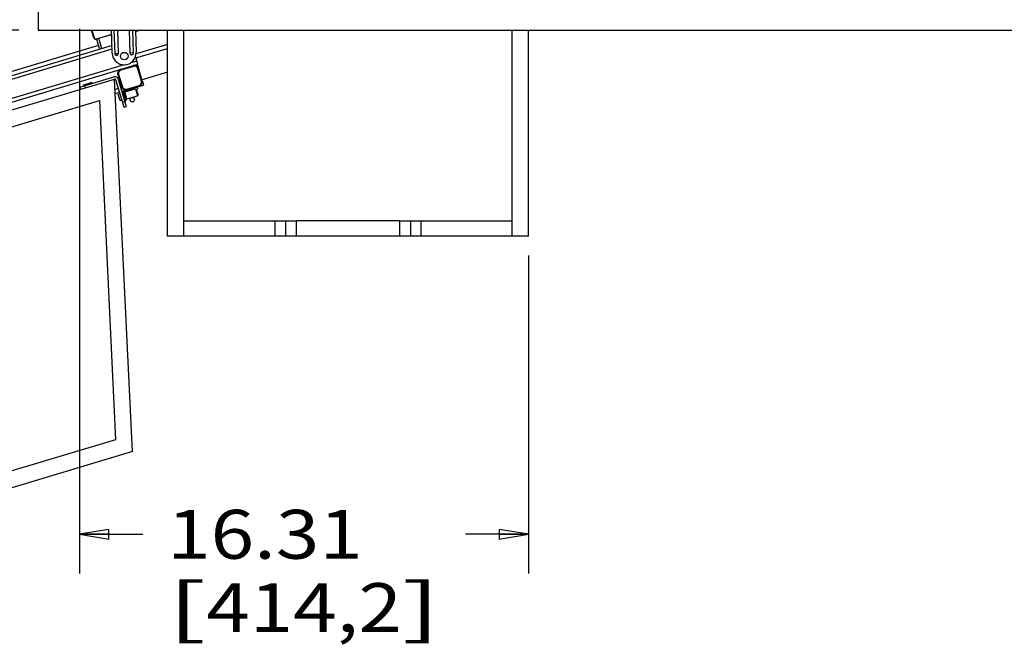
# Model space of a CAD drawing. Units: inches. Extents: x 0 to 17, y 0 to 11.
# Drawn here: x 10.1 to 13.2, y 5.7 to 7.7 of the extents above; entities that cross this region are included whole.
import ezdxf
from ezdxf.enums import TextEntityAlignment as Align

# ---------------------------------------------------------------- set-up
doc = ezdxf.new("R2010")
doc.units = ezdxf.units.IN
doc.header["$LTSCALE"] = 0.935
doc.header["$MEASUREMENT"] = 0
doc.layers.get('0').update_dxf_attribs({"linetype": 'CONTINUOUS'})
doc.styles.get("Standard").update_dxf_attribs({"font": 'bluprnt.ttf'})
doc.dimstyles.new('DIMSTYLE_1', dxfattribs={"dimtxt": 0.15625, "dimasz": 0.09375, "dimexe": 0.125, "dimexo": 0.0625, "dimgap": 0.078125, "dimtad": 0, "dimtih": 1, "dimtoh": 1, "dimlfac": 11.363636, "dimzin": 4, "dimdsep": 46, "dimtxsty": 'Standard', "dimblk": 'CLOSED', "dimblk1": 'CLOSED', "dimblk2": 'CLOSED', "dimcen": 0.09, "dimadec": 3, "dimazin": 1, "dimtfac": 1, "dimtdec": 3, "dimtofl": 0, "dimtmove": 0, "dimatfit": 3, "dimldrblk": 'CLOSED', "dimfxl": 0, "dimtolj": 1, "dimtzin": 4, "dimarcsym": 0})

# ---------------------------------------------------------------- blocks, each defined once
blk = doc.blocks.new('_CLOSED')
at = {"color": 0, "linetype": 'ByBlock'}
for p, q in [((0, 0), (-1, 0.167)), ((-1, 0.167), (-1, -0.167)), ((-1, -0.167), (0, 0)), ((-1, 0), (0, 0))]:
    blk.add_line(p, q, dxfattribs=at)
blk = doc.blocks.new('*D1')
at = {"color": 7, "linetype": 'Continuous'}
for p, q in [((10.4979, 9.5909), (7.9963, 9.5909)), ((8.1213, 9.5909), (8.1213, 7.9799)), ((8.1213, 5.8087), (8.1213, 7.433)), ((9.2971, 5.8087), (7.9963, 5.8087))]:
    blk.add_line(p, q, dxfattribs=at)
at = {"color": 7, "linetype": 'Continuous', "xscale": 0.09375, "yscale": 0.09375, "zscale": 0.09375}
for p, rotation in [((8.1213, 9.5909), 90), ((8.1213, 5.8087), 270)]:
    blk.add_blockref('_CLOSED', p, dxfattribs=dict(at, rotation=rotation))
at = {"color": 7, "linetype": 'Continuous'}
for s, height, p, p2 in [('42.98', 0.15625, (7.6213, 7.7455), (8.2463, 7.7455)), ('[', 0.1562, (7.6213, 7.5111), (7.7463, 7.5111)), (']', 0.1562, (8.4963, 7.5111), (8.6213, 7.5111)), ('1091,7', 0.15625, (7.7463, 7.5111), (8.4963, 7.5111))]:
    blk.add_text(s, height=height, dxfattribs=at).set_placement(p, p2, align=Align.FIT)
blk = doc.blocks.new('*D2')
at = {"color": 7, "linetype": 'Continuous'}
for p, q in [((9.0839, 7.5329), (9.0839, 8.1673)), ((9.0839, 8.1673), (9.2557, 8.1673)), ((10.0718, 7.6725), (8.9589, 7.6725)), ((9.0839, 7.6725), (9.0839, 7.5329)), ((9.0839, 7.3932), (9.0839, 7.5329)), ((8.9225, 7.3932), (9.2089, 7.3932))]:
    blk.add_line(p, q, dxfattribs=at)
at = {"color": 7, "linetype": 'Continuous', "xscale": 0.09375, "yscale": 0.09375, "zscale": 0.09375}
for p, rotation in [((9.0839, 7.6725), 90), ((9.0839, 7.3932), 270)]:
    blk.add_blockref('_CLOSED', p, dxfattribs=dict(at, rotation=rotation))
at = {"color": 7, "linetype": 'Continuous'}
for s, height, p, p2 in [('3.17', 0.15625, (9.3339, 8.0892), (9.8339, 8.0892)), ('[', 0.1562, (9.3339, 7.8548), (9.4589, 7.8548)), ('80,6', 0.15625, (9.4589, 7.8548), (9.9589, 7.8548)), (']', 0.1562, (9.9589, 7.8548), (10.0839, 7.8548))]:
    blk.add_text(s, height=height, dxfattribs=at).set_placement(p, p2, align=Align.FIT)
blk = doc.blocks.new('*D3')
at = {"color": 7, "linetype": 'Continuous'}
for p, q in [((8.8835, 7.4257), (8.8835, 10.2664)), ((10.2663, 9.748), (10.2663, 10.2664)), ((8.8835, 10.1414), (9.0593, 10.1414)), ((10.2663, 10.1414), (10.0905, 10.1414))]:
    blk.add_line(p, q, dxfattribs=at)
at = {"color": 7, "linetype": 'Continuous', "xscale": 0.09375, "yscale": 0.09375, "zscale": 0.09375, "rotation": 180}
blk.add_blockref('_CLOSED', (8.8835, 10.1414), dxfattribs=at)
at = {"color": 7, "linetype": 'Continuous', "xscale": 0.09375, "yscale": 0.09375, "zscale": 0.09375}
blk.add_blockref('_CLOSED', (10.2663, 10.1414), dxfattribs=at)
at = {"color": 7, "linetype": 'Continuous'}
for s, height, p, p2 in [('15.71', 0.15625, (9.1374, 10.0632), (9.7624, 10.0632)), ('[', 0.1562, (9.1374, 9.8289), (9.2624, 9.8289)), ('399,1', 0.15625, (9.2624, 9.8289), (9.8874, 9.8289)), (']', 0.1562, (9.8874, 9.8289), (10.0124, 9.8289))]:
    blk.add_text(s, height=height, dxfattribs=at).set_placement(p, p2, align=Align.FIT)
blk = doc.blocks.new('*D6')
at = {"color": 7, "linetype": 'Continuous'}
for p, q in [((10.2663, 7.676), (10.2663, 5.935)), ((11.7015, 6.9514), (11.7015, 5.935)), ((10.2663, 6.06), (10.4682, 6.06)), ((11.7015, 6.06), (11.4995, 6.06))]:
    blk.add_line(p, q, dxfattribs=at)
at = {"color": 7, "linetype": 'Continuous', "xscale": 0.09375, "yscale": 0.09375, "zscale": 0.09375, "rotation": 180}
blk.add_blockref('_CLOSED', (10.2663, 6.06), dxfattribs=at)
at = {"color": 7, "linetype": 'Continuous', "xscale": 0.09375, "yscale": 0.09375, "zscale": 0.09375}
blk.add_blockref('_CLOSED', (11.7015, 6.06), dxfattribs=at)
at = {"color": 7, "linetype": 'Continuous'}
for s, height, p, p2 in [('16.31', 0.15625, (10.5464, 5.9819), (11.1714, 5.9819)), ('[', 0.1562, (10.5464, 5.7475), (10.6714, 5.7475)), ('414,2', 0.15625, (10.6714, 5.7475), (11.2964, 5.7475)), (']', 0.1562, (11.2964, 5.7475), (11.4214, 5.7475))]:
    blk.add_text(s, height=height, dxfattribs=at).set_placement(p, p2, align=Align.FIT)

msp = doc.modelspace()

# ---------------------------------------------------------------- linework, layer by layer
at = {"color": 7, "linetype": 'Continuous'}
for p, q in [((10.13427, 7.73849), (10.13427, 7.67249)), ((10.13427, 7.67249), (14.35827, 7.67249)), ((10.31205, 7.64779), (10.30462, 7.67249)), ((10.36887, 7.65764), (10.32068, 7.64315)), ((10.37068, 7.59811), (10.36842, 7.67249)), ((10.37628, 7.67249), (10.37856, 7.59749)), ((10.39055, 7.59785), (10.38828, 7.67249)), ((10.4248, 7.67249), (10.42704, 7.59896)), ((10.43903, 7.59932), (10.43681, 7.67249)), ((10.44467, 7.67249), (10.44686, 7.60043)), ((10.54775, 7.01329), (10.54775, 7.67249)), ((10.59972, 7.01329), (10.59972, 7.67249)), ((11.64948, 7.01329), (11.64948, 7.67249)), ((11.70145, 7.01329), (11.70145, 7.67249)), ((10.36992, 7.62287), (8.96453, 7.20013)), ((10.32667, 7.62324), (9.03051, 7.23336)), ((10.32068, 7.64315), (10.33036, 7.61097)), ((10.45256, 7.56343), (10.44516, 7.58801)), ((10.44657, 7.58333), (10.54775, 7.61377)), ((8.98778, 7.12283), (10.45256, 7.56343)), ((10.44716, 7.58351), (10.44816, 7.58019)), ((10.46687, 7.50984), (10.4509, 7.56293)), ((10.26678, 7.48946), (10.37626, 7.52239)), ((10.38854, 7.5297), (10.40051, 7.48989)), ((10.54775, 7.53779), (10.46587, 7.51316)), ((9.14407, 7.14451), (10.37826, 7.51575)), ((10.27907, 7.49672), (10.30561, 7.5047)), ((10.27923, 7.49616), (10.27907, 7.49672)), ((10.30577, 7.50415), (10.27923, 7.49616)), ((10.27923, 7.49616), (10.28254, 7.4942)), ((10.30577, 7.50415), (10.3041, 7.50068)), ((10.30577, 7.50415), (10.30561, 7.5047)), ((10.43529, 6.32453), (10.37826, 7.51575)), ((10.40902, 7.42551), (10.38258, 7.51343)), ((10.38921, 7.51543), (10.41566, 7.42751)), ((10.41777, 7.48061), (10.47086, 7.49657)), ((10.46727, 7.50852), (10.47086, 7.49657)), ((10.26678, 7.48946), (10.26877, 7.48282)), ((10.38048, 7.46939), (10.39455, 7.47362)), ((10.39008, 7.46685), (10.39605, 7.46864)), ((10.39606, 7.44694), (10.39008, 7.46685)), ((10.40069, 7.47728), (10.40361, 7.47815)), ((10.40361, 7.47815), (10.41359, 7.44498)), ((10.40361, 7.47815), (10.4075, 7.47508)), ((10.40527, 7.47684), (10.41598, 7.48007)), ((10.41065, 7.47448), (10.44508, 7.48484)), ((10.41114, 7.47861), (10.41214, 7.47529)), ((10.43868, 7.48328), (10.41214, 7.47529)), ((10.41743, 7.45192), (10.45187, 7.46228)), ((10.43768, 7.48659), (10.43868, 7.48328)), ((10.44508, 7.48484), (10.45187, 7.46228)), ((10.44508, 7.48484), (10.44724, 7.48368)), ((10.44724, 7.48368), (10.45303, 7.46444)), ((10.45295, 7.48395), (10.44764, 7.48235)), ((10.45295, 7.48395), (10.45095, 7.49059)), ((10.45187, 7.46228), (10.45303, 7.46444)), ((9.2088, 7.10972), (10.32953, 7.44683)), ((10.32953, 7.44683), (10.38144, 6.3626)), ((10.39606, 7.44694), (10.40204, 7.44874)), ((10.41067, 7.4441), (10.41359, 7.44498)), ((10.41359, 7.44498), (10.41514, 7.44969)), ((10.42566, 7.4544), (10.42776, 7.4474)), ((10.43893, 7.45839), (10.44103, 7.45139)), ((10.40902, 7.42551), (10.41566, 7.42751)), ((10.59972, 7.06239), (10.89074, 7.06239)), ((10.89074, 7.06239), (10.92539, 7.06232)), ((10.92539, 7.01382), (10.92539, 7.06232)), ((10.92539, 7.06228), (10.96004, 7.06222)), ((11.28917, 7.06222), (10.96004, 7.06222)), ((11.28917, 7.06222), (11.32382, 7.06228)), ((11.32382, 7.06232), (11.35846, 7.06239)), ((11.32382, 7.06232), (11.32382, 7.01382)), ((11.35846, 7.06239), (11.64948, 7.06239)), ((10.54775, 7.01388), (10.89074, 7.01388)), ((11.70145, 7.01329), (10.54775, 7.01329)), ((10.92539, 7.01382), (10.89074, 7.01388)), ((10.96004, 7.01371), (10.92539, 7.01378)), ((11.28917, 7.01371), (10.96004, 7.01371)), ((11.32382, 7.01378), (11.28917, 7.01371)), ((11.35846, 7.01388), (11.32382, 7.01382)), ((11.35846, 7.01388), (11.70145, 7.01388)), ((10.38144, 6.3626), (9.51218, 6.10113)), ((10.43529, 6.32453), (9.47738, 6.03639))]:
    msp.add_line(p, q, dxfattribs=at)
at = {"color": 9, "linetype": 'Continuous'}
for p, q in [((10.31232, 7.64787), (10.30491, 7.67249)), ((10.30563, 7.67249), (10.31298, 7.64807)), ((10.3204, 7.64408), (10.36884, 7.65865)), ((10.36886, 7.65793), (10.3206, 7.64342)), ((10.36713, 7.65712), (10.36908, 7.65064)), ((10.44481, 7.66783), (10.46033, 7.67249)), ((10.31205, 7.64779), (10.31298, 7.64807)), ((10.32068, 7.64315), (10.3204, 7.64408)), ((10.337, 7.61296), (10.32732, 7.64515)), ((10.54775, 7.62643), (10.44673, 7.59605)), ((8.96752, 7.19018), (10.37025, 7.61211)), ((10.37856, 7.59749), (10.39055, 7.59785)), ((10.43903, 7.59932), (10.42704, 7.59896)), ((10.40898, 7.56117), (8.98479, 7.13278)), ((10.43843, 7.55628), (10.39861, 7.54431)), ((10.44956, 7.57338), (10.42961, 7.56738)), ((10.43763, 7.55894), (10.43843, 7.55628)), ((10.44816, 7.58019), (10.44757, 7.58002)), ((10.38854, 7.5297), (10.39119, 7.5305)), ((10.39119, 7.5305), (10.40317, 7.49068)), ((10.39861, 7.54431), (10.39782, 7.54696)), ((10.45224, 7.54886), (10.45489, 7.54966)), ((10.46421, 7.50905), (10.45224, 7.54886)), ((10.28536, 7.48781), (10.28337, 7.49445)), ((10.41698, 7.48326), (10.45679, 7.49524)), ((10.45679, 7.49524), (10.45759, 7.49258)), ((10.46687, 7.50984), (10.46421, 7.50905)), ((10.39096, 7.48556), (10.37986, 7.48223)), ((10.40091, 7.48856), (10.39759, 7.48756)), ((10.40317, 7.49068), (10.40051, 7.48989)), ((10.4075, 7.47508), (10.41514, 7.44969)), ((10.41743, 7.45192), (10.41065, 7.47448)), ((10.41777, 7.48061), (10.41698, 7.48326)), ((10.41067, 7.4441), (10.40403, 7.4421)), ((10.89074, 7.06239), (10.89074, 7.01388)), ((10.96004, 7.01371), (10.96004, 7.06222)), ((11.28917, 7.06222), (11.28917, 7.01371)), ((11.35846, 7.01388), (11.35846, 7.06239))]:
    msp.add_line(p, q, dxfattribs=at)
at = {"color": 7, "linetype": 'Continuous'}
for centre, radius in [((10.40908, 7.58888), 0.01213), ((10.4344, 7.4494), 0.00692)]:
    msp.add_circle(centre, radius, dxfattribs=at)
for centre, radius, start, end in [((10.31869, 7.64979), 0.00693, 196.74106, 286.74106), ((10.31869, 7.64979), 0.00665, 196.74109, 286.73822), ((10.40877, 7.59927), 0.03811, 181.74106, 1.74106), ((10.38455, 7.59767), 0.006, 181.74106, 1.74106), ((10.43304, 7.59914), 0.006, 181.74106, 1.74106), ((10.44162, 7.54567), 0.01386, 16.74106, 106.74106), ((10.44484, 7.57919), 0.00346, 342.10377, 16.74106), ((10.37926, 7.51244), 0.01039, 16.74106, 106.74106), ((10.40181, 7.53369), 0.01386, 106.74106, 196.74106), ((10.37926, 7.51244), 0.00346, 16.74106, 106.74106), ((10.4536, 7.50585), 0.01386, 286.74106, 16.74106), ((10.40351, 7.47993), 0.00346, 196.74106, 226.80471), ((10.41378, 7.49388), 0.01386, 196.74106, 286.74106), ((10.40965, 7.4778), 0.00346, 231.74106, 286.74106), ((10.41437, 7.46909), 0.00658, 88.07758, 106.74106), ((10.42803, 7.46697), 0.01947, 137.89813, 141.44911), ((10.44024, 7.47687), 0.00658, 106.74106, 125.40454), ((10.41843, 7.4486), 0.00346, 106.74106, 161.74106)]:
    msp.add_arc(centre, radius, start, end, dxfattribs=at)
at = {"color": 9, "linetype": 'Continuous'}
for centre, radius, start, end in [((10.31869, 7.64979), 0.00596, 196.74142, 286.73859), ((10.44162, 7.54567), 0.01109, 16.74999, 106.73803), ((10.40181, 7.53369), 0.01109, 106.74106, 196.74106), ((10.4536, 7.50585), 0.01109, 286.75003, 16.73809), ((10.41378, 7.49388), 0.01109, 196.74106, 286.74106), ((10.43366, 7.45179), 0.00691, 152.74456, 196.73495), ((10.43369, 7.4518), 0.00691, 16.74717, 60.73756)]:
    msp.add_arc(centre, radius, start, end, dxfattribs=at)

# ---------------------------------------------------------------- dimensions: what is measured, and where the dimension line sits
at = {"color": 7, "linetype": 'Continuous'}
for base, p1, p2, angle, picture, middle in [((8.88354, 10.14137), (10.26627, 9.68551), (8.88354, 7.36322), 180, '*D3', (9.57491, 10.02418)), ((8.12125, 5.80866), (10.56045, 9.59092), (9.35957, 5.80866), 270, '*D1', (8.12125, 7.70644)), ((9.08386, 7.39321), (10.13427, 7.67249), (8.85999, 7.39321), 270, '*D2', (9.70886, 8.05012))]:
    dim = msp.add_linear_dim(base=base, p1=p1, p2=p2, angle=angle, text='<>\\P[]', dimstyle='DIMSTYLE_1', dxfattribs=at)
    dim.commit()
    dim.dimension.update_dxf_attribs({"geometry": picture, "text_midpoint": middle, "dimtype": 160})
dim = msp.add_linear_dim(base=(11.70145, 6.05999), p1=(10.26627, 7.73849), p2=(11.70145, 7.01388), text='<>\\P[]', dimstyle='DIMSTYLE_1', dxfattribs=at)
dim.commit()
dim.dimension.update_dxf_attribs({"geometry": '*D6', "text_midpoint": (10.98386, 5.9428), "dimtype": 160})

doc.saveas('drawing.dxf')
